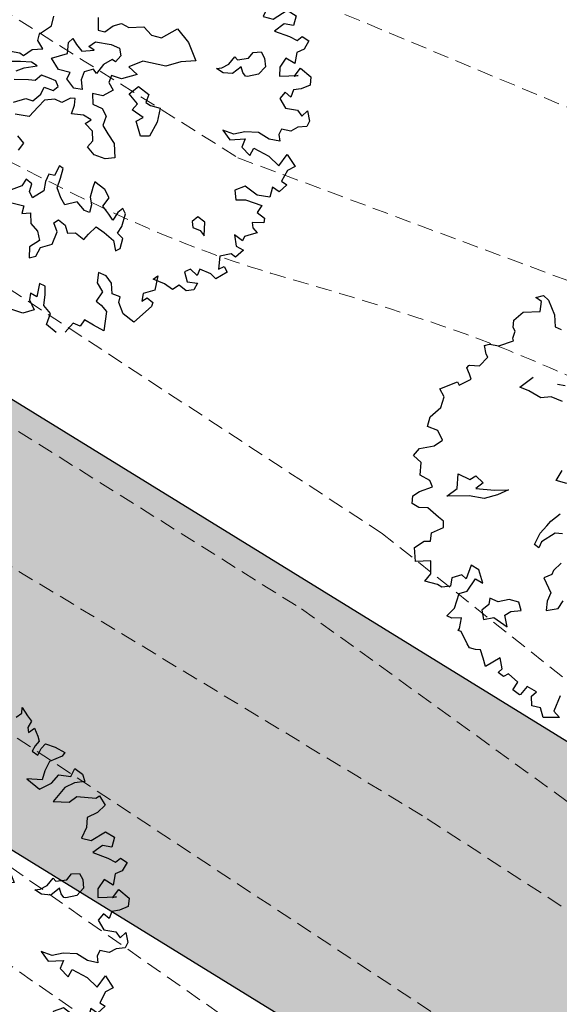
# Model space of a CAD drawing. Units: inches. Extents: x -422 to 2171, y -1340 to 544.
# Drawn here: x 1651 to 1659, y -458 to -443 of the extents above; entities that cross this region are included whole.
import ezdxf

# ---------------------------------------------------------------- set-up
doc = ezdxf.new("R2010")
doc.units = ezdxf.units.IN
doc.header["$MEASUREMENT"] = 0
doc.linetypes.add('DASHED2', pattern=[0.375, 0.25, -0.125])
for name, color, linetype, lineweight in [('contour', 255, 'DASHED2', 0), ('G1', 112, 'Continuous', 30), ('road final', 7, 'Continuous', 25), ('ROAD SHADE ROAD', 254, 'Continuous', 25)]:
    doc.layers.add(name, color=color, linetype=linetype, lineweight=lineweight)
doc.layers.add('G3', color=71, linetype='Continuous')

# ---------------------------------------------------------------- blocks, each defined once
blk = doc.blocks.new('TREE-2')
at = {"layer": 'G1'}
for p, q in [((5.457705527858934, -1.961290812481366), (5.538070111191928, -1.961290812481366)), ((5.50177636119156, -2.015753312481138), (5.457705527858934, -1.961290812481366)), ((5.457705527858934, -2.114305395814199), (5.50177636119156, -2.015753312481138)), ((5.538070111191928, -1.961290812481366), (5.574363861191387, -2.02353372914763)), ((5.574363861191387, -2.02353372914763), (5.59251094452452, -2.18692247914737)), ((5.144024694525115, -2.194702895813862), (5.169948444525517, -2.122085812480691)), ((5.169948444525517, -2.122085812480691), (5.286606777857969, -2.070216229147718)), ((5.286606777857969, -2.070216229147718), (5.457705527858934, -2.114305395814199)), ((5.107730944524747, -2.301034979147744), (5.151801777858282, -2.238791645814672)), ((5.151801777858282, -2.238791645814672), (5.144024694525115, -2.194702895813862)), ((5.59251094452452, -2.18692247914737), (5.563994277858228, -2.311408729147843)), ((4.794049694525029, -2.384026229147821), (4.804419277858187, -2.293254562481252)), ((4.804419277858187, -2.293254562481252), (4.858859694524881, -2.293254562481252)), ((4.858859694524881, -2.293254562481252), (4.947001777858759, -2.337343729147733)), ((4.947001777858759, -2.337343729147733), (5.107730944524747, -2.329563312481241)), ((5.107730944524747, -2.329563312481241), (5.107730944524747, -2.301034979147744)), ((5.563994277858228, -2.311408729147843), (5.618434694524922, -2.355497895814324)), ((4.563325527858296, -2.464423729147484), (4.589249694525506, -2.446269145814085)), ((4.589249694525506, -2.446269145814085), (4.597026777858673, -2.446269145814085)), ((4.597026777858673, -2.446269145814085), (4.6955384445248, -2.479984562481604)), ((4.6955384445248, -2.479984562481604), (4.804419277858187, -2.417741229147396)), ((4.804419277858187, -2.417741229147396), (4.794049694525029, -2.384026229147821)), ((4.571102611191463, -2.534447062481377), (4.563325527858296, -2.464423729147484)), ((4.571102611191463, -2.588909979147957), (4.571102611191463, -2.534447062481377)), ((4.231497611191344, -2.596690395814448), (4.4285205278577, -2.578536229147858)), ((4.249644277858579, -2.687462062481018), (4.231497611191344, -2.596690395814448)), ((4.4285205278577, -2.578536229147858), (4.436297611191776, -2.614844562481039)), ((4.436297611191776, -2.614844562481039), (4.571102611191463, -2.588909979147957)), ((4.187426777858718, -2.786013729147271), (4.249644277858579, -2.687462062481018)), ((5.036481777858398, -2.811674562480903), (5.197950111191176, -2.749194145813817)), ((3.998180944525529, -2.939028312481241), (4.052621777858121, -2.84825706248148)), ((4.052621777858121, -2.84825706248148), (4.187426777858718, -2.786013729147271)), ((5.117215944525242, -2.874154979147988), (5.036481777858398, -2.811674562480903)), ((7.910121777858194, -2.856037479147972), (7.980116777858029, -2.830102479148081)), ((7.980116777858029, -2.830102479148081), (7.998263444525264, -2.775639979148309)), ((7.998263444525264, -2.775639979148309), (8.026780111191556, -2.874191645814562)), ((4.088915111191682, -3.009052062480805), (3.998180944525529, -2.939028312481241)), ((5.216229694525509, -2.980828729147106), (5.117215944525242, -2.874154979147988)), ((5.42187344452509, -2.89244164581396), (5.493467611191818, -2.927491645814143)), ((8.052704277857856, -2.939028312481241), (7.998263444525264, -2.990897895814214)), ((8.026780111191556, -2.874191645814562), (8.052704277857856, -2.939028312481241)), ((4.107062194524815, -3.117977479147157), (4.088915111191682, -3.009052062480805)), ((5.322859694524823, -2.999115812481023), (5.216229694525509, -2.980828729147106)), ((5.42187344452509, -3.07988289581408), (5.322859694524823, -2.999115812481023)), ((7.998263444525264, -2.990897895814214), (7.990486361192097, -3.045360395813987)), ((7.990486361192097, -3.045360395813987), (8.060481361191933, -3.019425812480904)), ((8.060481361191933, -3.019425812480904), (8.070850944525091, -3.107603729148195)), ((3.775234277858772, -3.188001229147858), (3.855598861191766, -3.133538312481278)), ((3.855598861191766, -3.133538312481278), (4.008550527858688, -3.151692895814676)), ((4.008550527858688, -3.151692895814676), (4.107062194524815, -3.117977479147157)), ((8.070850944525091, -3.162066645814775), (8.016410527858397, -3.198374979147957)), ((8.070850944525091, -3.107603729148195), (8.070850944525091, -3.162066645814775)), ((3.829674694524556, -3.278772895814427), (3.775234277858772, -3.188001229147858)), ((3.783011361191939, -3.4032591458149), (3.829674694524556, -3.278772895814427)), ((8.016410527858397, -3.198374979147957), (7.972339694524862, -3.242464145814438)), ((7.972339694524862, -3.242464145814438), (8.016410527858397, -3.296927062481018)), ((8.016410527858397, -3.296927062481018), (8.070850944525091, -3.242464145814438)), ((8.070850944525091, -3.242464145814438), (8.125291361191785, -3.206155395814449)), ((8.125291361191785, -3.206155395814449), (8.213433444524753, -3.26839872914752)), ((8.213433444524753, -3.26839872914752), (8.293798027858656, -3.34879622914832)), ((8.257504277858288, -3.37732456248068), (8.114921777858626, -3.395478729147271)), ((8.293798027858656, -3.34879622914832), (8.257504277858288, -3.37732456248068)), ((3.863375944524932, -3.483656645814563), (3.783011361191939, -3.4032591458149)), ((3.873745527858091, -3.556273729147733), (3.863375944524932, -3.483656645814563)), ((8.04233427785789, -3.475876229148071), (7.990486361192097, -3.556273729147733)), ((8.114921777858626, -3.395478729147271), (8.04233427785789, -3.475876229148071)), ((3.622282194525042, -3.662606229147286), (3.650798861191333, -3.589989145814116)), ((3.650798861191333, -3.589989145814116), (3.731163444525237, -3.564054145814225)), ((3.731163444525237, -3.564054145814225), (3.873745527858091, -3.556273729147733)), ((4.114893444524796, -3.643729979147338), (4.168208444524907, -3.500482479147195)), ((4.168208444524907, -3.500482479147195), (4.267222194525175, -3.590392895814375)), ((4.267222194525175, -3.590392895814375), (4.338816361190993, -3.572106229147266)), ((4.338816361190993, -3.572106229147266), (4.392131777857912, -3.662017062481254)), ((7.837534277858367, -3.501810812481153), (7.936045944524494, -3.644451645813888)), ((7.990486361192097, -3.556273729147733), (7.837534277858367, -3.501810812481153)), ((8.070850944525091, -3.618517062480805), (8.16936219452532, -3.556273729147733)), ((8.16936219452532, -3.556273729147733), (8.286020527858682, -3.608143312480706)), ((8.286020527858682, -3.608143312480706), (8.34823844452444, -3.538119562481143)), ((8.34823844452444, -3.538119562481143), (8.41045594452521, -3.618517062480805)), ((3.676722611191735, -3.724849145814687), (3.622282194525042, -3.662606229147286)), ((3.989983861192059, -3.68944747914702), (4.114893444524796, -3.643729979147338)), ((4.213907194525063, -3.751927479147298), (3.989983861192059, -3.68944747914702)), ((4.392131777857912, -3.662017062481254), (4.302257611191862, -3.69706664581463)), ((6.067746777858019, -3.732116645813676), (6.121061777858131, -3.642206229147632)), ((7.936045944524494, -3.644451645813888), (8.070850944525091, -3.618517062480805)), ((8.304167611191815, -3.680760395813877), (8.19528636119162, -3.698914562481605)), ((8.41045594452521, -3.698914562481605), (8.304167611191815, -3.680760395813877)), ((8.41045594452521, -3.618517062480805), (8.41045594452521, -3.698914562481605)), ((3.764864694524704, -3.753377479148185), (3.676722611191735, -3.724849145814687)), ((3.845229277857698, -3.877864145814328), (3.764864694524704, -3.753377479148185)), ((4.357095944525327, -3.823551645814177), (4.213907194525063, -3.751927479147298)), ((4.302257611191862, -3.69706664581463), (4.482005527858064, -3.768690812481509)), ((4.482005527858064, -3.768690812481509), (4.625194277858327, -3.805264562480261)), ((5.127878861191903, -3.849457895814567), (5.216229694525509, -3.768690812481509)), ((5.887998861191818, -3.840314562481581), (5.924558027858666, -3.777834145814495)), ((5.924558027858666, -3.777834145814495), (6.067746777858019, -3.732116645813676)), ((6.559768444524934, -3.785453729147775), (6.523209694524894, -3.911938312481652)), ((8.19528636119162, -3.698914562481605), (8.034557194524723, -3.80524664581435)), ((3.881522611192167, -3.932326645814101), (3.845229277857698, -3.877864145814328)), ((4.500285111191488, -3.823551645814177), (4.357095944525327, -3.823551645814177)), ((4.625194277858327, -3.805264562480261), (4.500285111191488, -3.823551645814177)), ((5.225369277857908, -3.911938312481652), (5.127878861191903, -3.849457895814567)), ((5.548305944525282, -3.849457895814567), (5.673215527858019, -3.911938312481652)), ((5.91541802785855, -3.937844979147712), (5.887998861191818, -3.840314562481581)), ((8.034557194524723, -3.80524664581435), (8.19528636119162, -3.85970956248093)), ((8.19528636119162, -3.85970956248093), (8.286020527858682, -3.823401229147748)), ((8.286020527858682, -3.823401229147748), (8.472673861191879, -3.896018312480919)), ((8.472673861191879, -3.896018312480919), (8.516744694524505, -3.88564456248082)), ((8.516744694524505, -3.88564456248082), (8.545261361191706, -3.994569979148309)), ((3.731163444525237, -4.0127241458149), (3.863375944524932, -3.994569979148309)), ((3.863375944524932, -3.994569979148309), (3.881522611192167, -3.932326645814101)), ((5.654936361191403, -4.00032497914799), (5.539166361191974, -3.965274979147807)), ((5.763089694524979, -4.036899145814687), (5.654936361191403, -4.00032497914799)), ((5.673215527858019, -3.911938312481652), (5.700634694524751, -3.946988312480698)), ((5.700634694524751, -3.946988312480698), (5.807264694524974, -3.911938312481652)), ((5.807264694524974, -3.911938312481652), (5.91541802785855, -3.937844979147712)), ((6.14695761119151, -4.055185812480659), (6.191133027858314, -3.948512062480404)), ((6.191133027858314, -3.948512062480404), (6.245971361191778, -3.921081645814638)), ((6.245971361191778, -3.921081645814638), (6.262727611191849, -3.99270539581471)), ((6.262727611191849, -3.99270539581471), (6.299286361191889, -4.073472895814575)), ((6.523209694524894, -3.911938312481652), (6.585664277858314, -3.946988312480698)), ((6.585664277858314, -3.946988312480698), (6.684678027858581, -3.911938312481652)), ((6.684678027858581, -3.911938312481652), (6.774551777858733, -3.911938312481652)), ((6.774551777858733, -3.911938312481652), (6.837006777858051, -3.974418729147601)), ((6.837006777858051, -3.974418729147601), (6.989335111191622, -4.009468729147784)), ((8.545261361191706, -3.994569979148309), (8.44674969452467, -4.046439562481282)), ((3.515993444524838, -4.111276229147961), (3.6326517778582, -4.074967479147972)), ((3.6326517778582, -4.074967479147972), (3.694869694524868, -4.09312206248137)), ((3.694869694524868, -4.09312206248137), (3.731163444525237, -4.0127241458149)), ((5.583341777858777, -4.081092479147856), (5.673215527858019, -4.07194914581487)), ((5.673215527858019, -4.07194914581487), (5.807264694524974, -4.090235812480842)), ((5.807264694524974, -4.090235812480842), (5.763089694524979, -4.036899145814687)), ((5.976349694525425, -4.055185812480659), (6.14695761119151, -4.055185812480659)), ((6.012908444525465, -4.190814145814329), (5.976349694525425, -4.055185812480659)), ((6.299286361191889, -4.073472895814575), (6.424195944524627, -4.100903312481478)), ((6.380020527857823, -4.047566229147378), (6.460754694524667, -4.020135812480476)), ((6.424195944524627, -4.100903312481478), (6.380020527857823, -4.047566229147378)), ((6.460754694524667, -4.020135812480476), (6.611560111191693, -4.091759979147355)), ((6.611560111191693, -4.091759979147355), (6.683154694525228, -4.154239979147633)), ((6.989335111191622, -4.009468729147784), (7.042650111191733, -4.117666229147744)), ((8.330091361191307, -4.064593729147873), (8.293798027858656, -4.163145395814126)), ((8.44674969452467, -4.046439562481282), (8.330091361191307, -4.064593729147873)), ((3.487477194525354, -4.253917062480696), (3.515993444524838, -4.111276229147961)), ((4.957270944524907, -4.242627062480778), (5.073040527858439, -4.198433729147609)), ((5.682355527858135, -4.207577062480595), (5.539166361191974, -4.161859562480913)), ((5.825544277858398, -4.198433729147609), (5.744810111191555, -4.233483729147792)), ((5.897138861191024, -4.251770395813764), (5.825544277858398, -4.198433729147609)), ((6.119538444524778, -4.253294562480278), (6.012908444525465, -4.190814145814329)), ((6.683154694525228, -4.154239979147633), (6.675538027858465, -4.235007479147498)), ((7.042650111191733, -4.117666229147744), (7.132524277857783, -4.171003312480707)), ((7.132524277857783, -4.171003312480707), (7.31988844452485, -4.12680956248073)), ((7.31988844452485, -4.12680956248073), (7.391483027858385, -4.295963729146933)), ((8.293798027858656, -4.163145395814126), (8.213433444524753, -4.253917062480696)), ((3.640428861191367, -4.290225395813877), (3.487477194525354, -4.253917062480696)), ((3.604135527858716, -4.42249247914765), (3.640428861191367, -4.290225395813877)), ((4.814081777857837, -4.332537895814767), (4.903955944524796, -4.279200812480667)), ((4.903955944524796, -4.279200812480667), (4.957270944524907, -4.242627062480778)), ((5.744810111191555, -4.233483729147792), (5.682355527858135, -4.207577062480595)), ((5.950453861191136, -4.295963729146933), (5.897138861191024, -4.251770395813764)), ((5.959593444525353, -4.358444145814019), (5.950453861191136, -4.295963729146933)), ((6.066223444525576, -4.30663122914757), (6.119538444524778, -4.253294562480278)), ((6.11039886119147, -4.42244831248081), (6.066223444525576, -4.30663122914757)), ((6.262727611191849, -4.28834414581479), (6.209412611191738, -4.359968312480532)), ((6.361741361192117, -4.28834414581479), (6.262727611191849, -4.28834414581479)), ((6.380020527857823, -4.341681229147753), (6.361741361192117, -4.28834414581479)), ((6.477510944524738, -4.270057479147681), (6.380020527857823, -4.341681229147753)), ((6.576524694525006, -4.244150812481621), (6.477510944524738, -4.270057479147681)), ((6.603943861191738, -4.279200812480667), (6.576524694525006, -4.244150812481621)), ((6.675538027858465, -4.235007479147498), (6.603943861191738, -4.279200812480667)), ((7.391483027858385, -4.295963729146933), (7.409762194525001, -4.503215812480676)), ((8.213433444524753, -4.253917062480696), (8.304167611191815, -4.308379562481605)), ((8.304167611191815, -4.308379562481605), (8.472673861191879, -4.261697479147188)), ((8.472673861191879, -4.261697479147188), (8.545261361191706, -4.342094979147987)), ((4.724208027858595, -4.430067895814091), (4.814081777857837, -4.332537895814767)), ((4.966410527858216, -4.376731229147936), (4.804942194524529, -4.42244831248081)), ((5.038005111191751, -4.404161645814838), (4.966410527858216, -4.376731229147936)), ((5.467571777858439, -4.385874562480922), (5.601621361191292, -4.385874562480922)), ((5.601621361191292, -4.385874562480922), (5.664075944524711, -4.430067895814091)), ((5.664075944524711, -4.430067895814091), (5.763089694524979, -4.385874562480922)), ((5.763089694524979, -4.385874562480922), (5.81640469452509, -4.323394145813836)), ((5.81640469452509, -4.323394145813836), (5.897138861191024, -4.385874562480922)), ((5.897138861191024, -4.385874562480922), (5.959593444525353, -4.358444145814019)), ((6.209412611191738, -4.359968312480532), (6.191133027858314, -4.459022479147507)), ((6.523209694524894, -4.404161645814838), (6.479034277858091, -4.466642062480787)), ((6.613083444525046, -4.466642062480787), (6.523209694524894, -4.404161645814838)), ((6.881181777858046, -4.350824562480739), (6.721236777858621, -4.367587895813813)), ((6.721236777858621, -4.367587895813813), (6.783691777857939, -4.466642062480787)), ((7.095965527858652, -4.466642062480787), (6.881181777858046, -4.350824562480739)), ((8.402678861192044, -4.388777479146938), (8.286020527858682, -4.432866229147749)), ((8.490820527858205, -4.432866229147749), (8.402678861192044, -4.388777479146938)), ((8.545261361191706, -4.342094979147987), (8.490820527858205, -4.432866229147749)), ((3.523770944524813, -4.47695539581423), (3.604135527858716, -4.42249247914765)), ((3.640428861191367, -4.5495724791474), (3.523770944524813, -4.47695539581423)), ((4.034474694524988, -4.451020395814339), (3.943740527857926, -4.575507062480483)), ((4.096692611191656, -4.521044145813903), (4.034474694524988, -4.451020395814339)), ((4.760766777857725, -4.47578539581491), (4.724208027858595, -4.430067895814091)), ((4.804942194524529, -4.42244831248081), (4.760766777857725, -4.47578539581491)), ((5.583341777858777, -4.574839562480747), (5.449292611191822, -4.510835395813956)), ((5.700634694524751, -4.503215812480676), (5.583341777858777, -4.574839562480747)), ((5.781368861191595, -4.457498312480993), (5.700634694524751, -4.503215812480676)), ((5.887998861191818, -4.47578539581491), (5.781368861191595, -4.457498312480993)), ((5.950453861191136, -4.529122062481065), (5.887998861191818, -4.47578539581491)), ((6.049467611191403, -4.510835395813956), (5.950453861191136, -4.529122062481065)), ((6.093642611191399, -4.529122062481065), (6.049467611191403, -4.510835395813956)), ((6.191133027858314, -4.459022479147507), (6.11039886119147, -4.42244831248081)), ((6.479034277858091, -4.466642062480787), (6.497313861191515, -4.556552479147967)), ((6.783691777857939, -4.466642062480787), (6.613083444525046, -4.466642062480787)), ((7.25743386119143, -4.466642062480787), (7.095965527858652, -4.466642062480787)), ((7.409762194525001, -4.503215812480676), (7.25743386119143, -4.466642062480787)), ((8.286020527858682, -4.432866229147749), (8.418233444525185, -4.531417895814002)), ((3.676722611191735, -4.585880812480582), (3.640428861191367, -4.5495724791474)), ((3.764864694524704, -4.601441645814702), (3.676722611191735, -4.585880812480582)), ((3.801158027858264, -4.521044145813903), (3.764864694524704, -4.601441645814702)), ((3.910039277858459, -4.521044145813903), (3.801158027858264, -4.521044145813903)), ((3.943740527857926, -4.575507062480483), (3.910039277858459, -4.521044145813903)), ((3.917816361191626, -4.699993312480956), (4.034474694524988, -4.601441645814702)), ((4.034474694524988, -4.601441645814702), (4.096692611191656, -4.666278312480244)), ((4.096692611191656, -4.666278312480244), (4.096692611191656, -4.521044145813903)), ((6.012908444525465, -4.672369979148016), (6.067746777858019, -4.59160247914815)), ((6.067746777858019, -4.59160247914815), (6.093642611191399, -4.529122062481065)), ((6.282530111191818, -4.529122062481065), (6.255110944525086, -4.637319979147833)), ((6.380020527857823, -4.582459145814028), (6.282530111191818, -4.529122062481065)), ((6.497313861191515, -4.556552479147967), (6.380020527857823, -4.582459145814028)), ((6.648118861191733, -4.637319979147833), (6.763888861191163, -4.593126645814664)), ((6.763888861191163, -4.593126645814664), (6.844623027858006, -4.701324145814624)), ((7.731175944524921, -4.629700395814552), (7.811910111191764, -4.574839562480747)), ((7.811910111191764, -4.574839562480747), (7.830189277858381, -4.611413312480636)), ((7.830189277858381, -4.611413312480636), (7.94595927785781, -4.629700395814552)), ((7.94595927785781, -4.629700395814552), (8.008413861192139, -4.583982895813733)), ((8.008413861192139, -4.583982895813733), (8.089148027858073, -4.60226997914765)), ((8.089148027858073, -4.60226997914765), (8.107427611191497, -4.673893729147721)), ((8.418233444525185, -4.531417895814002), (8.483043444525038, -4.593661229147074)), ((8.483043444525038, -4.593661229147074), (8.545261361191706, -4.567726645813991)), ((8.545261361191706, -4.567726645813991), (8.5997017778584, -4.629969979147063)), ((3.738940527858404, -4.834853729147198), (3.829674694524556, -4.699993312480956)), ((3.829674694524556, -4.699993312480956), (3.917816361191626, -4.699993312480956)), ((4.938991361191484, -4.692180812481638), (4.839978027858024, -4.745517479147793)), ((6.130201777858247, -4.71808706248089), (6.012908444525465, -4.672369979148016)), ((6.192656361191666, -4.78971122914777), (6.130201777858247, -4.71808706248089)), ((6.255110944525086, -4.637319979147833), (6.335845111191929, -4.708943729147904)), ((6.335845111191929, -4.708943729147904), (6.354124694525353, -4.797330395814242)), ((6.701434277858652, -4.763804562480573), (6.648118861191733, -4.637319979147833)), ((6.844623027858006, -4.701324145814624), (6.791308027857895, -4.772947895814696)), ((7.650441777858077, -4.701324145814624), (7.597126777857966, -4.637319979147833)), ((7.597126777857966, -4.637319979147833), (7.650441777858077, -4.646463312480819)), ((7.650441777858077, -4.646463312480819), (7.731175944524921, -4.629700395814552)), ((7.740315527858229, -4.736374145814807), (7.650441777858077, -4.701324145814624)), ((7.846945527858452, -4.692180812481638), (7.740315527858229, -4.736374145814807)), ((7.846945527858452, -4.754661229147587), (7.846945527858452, -4.692180812481638)), ((8.107427611191497, -4.673893729147721), (8.089148027858073, -4.763804562480573)), ((8.44674969452467, -4.710367479147862), (8.392309277858885, -4.816699562480608)), ((8.527114277857663, -4.699993312480956), (8.44674969452467, -4.710367479147862)), ((8.5997017778584, -4.629969979147063), (8.527114277857663, -4.699993312480956)), ((4.812558861191292, -4.780567479147976), (4.724208027858595, -4.78971122914777)), ((4.724208027858595, -4.78971122914777), (4.750103861191974, -4.960389145813679)), ((4.839978027858024, -4.745517479147793), (4.812558861191292, -4.780567479147976)), ((5.449292611191822, -4.826284979147658), (5.412733444524974, -4.736374145814807)), ((6.121061777858131, -4.806474145814036), (6.192656361191666, -4.78971122914777)), ((6.174376777858242, -4.90552831248101), (6.121061777858131, -4.806474145814036)), ((6.354124694525353, -4.797330395814242), (6.291670111191934, -4.878097895814108)), ((6.629839694525117, -4.807997895814879), (6.701434277858652, -4.763804562480573)), ((6.719713444525269, -4.91619581248051), (6.629839694525117, -4.807997895814879)), ((6.791308027857895, -4.772947895814696), (6.826343444525492, -4.817141229147865)), ((6.826343444525492, -4.817141229147865), (6.916217611191541, -4.870478312480827)), ((7.865225111191876, -4.798854562480756), (7.846945527858452, -4.754661229147587)), ((7.8835046945253, -4.807997895814879), (7.865225111191876, -4.798854562480756)), ((7.999274277857921, -4.817141229147865), (7.8835046945253, -4.807997895814879)), ((8.089148027858073, -4.763804562480573), (7.999274277857921, -4.817141229147865)), ((8.231580111191079, -4.808919145814116), (8.205655944524779, -4.897097062481407)), ((8.319721777858149, -4.736302062480945), (8.231580111191079, -4.808919145814116)), ((8.392309277858885, -4.816699562480608), (8.319721777858149, -4.736302062480945)), ((3.640428861191367, -4.889316645813778), (3.738940527858404, -4.834853729147198)), ((3.68450011119171, -4.925625395813768), (3.640428861191367, -4.889316645813778)), ((4.096613861191372, -4.89790872914773), (4.008263444524573, -4.932958729147913)), ((4.124033027859014, -4.835428312480644), (4.096613861191372, -4.89790872914773)), ((4.19562761119164, -4.89790872914773), (4.124033027859014, -4.835428312480644)), ((4.311397194525171, -4.907052062480716), (4.19562761119164, -4.89790872914773)), ((4.40127136119213, -4.960389145813679), (4.311397194525171, -4.907052062480716)), ((5.377698027858287, -4.87962164581495), (5.449292611191822, -4.826284979147658)), ((6.14695761119151, -5.004582479147984), (6.174376777858242, -4.90552831248101)), ((6.291670111191934, -4.878097895814108), (6.317565944525313, -4.977152062481082)), ((6.638979277858425, -4.932958729147913), (6.719713444525269, -4.91619581248051)), ((6.916217611191541, -4.870478312480827), (6.844623027858006, -5.004582479147984)), ((8.205655944524779, -4.897097062481407), (8.392309277858885, -4.943779562480358)), ((8.34823844452444, -4.943779562480358), (8.43638011119151, -4.878942895814816)), ((8.43638011119151, -4.878942895814816), (8.516744694524505, -4.995648729147661)), ((3.783011361191939, -4.951559979147987), (3.68450011119171, -4.925625395813768)), ((3.731163444525237, -5.050111645814241), (3.783011361191939, -4.951559979147987)), ((4.008263444524573, -4.932958729147913), (3.999123444524457, -5.03201289581375)), ((4.40127136119213, -5.050299979147667), (4.40127136119213, -4.960389145813679)), ((4.750103861191974, -4.960389145813679), (4.687649277858554, -5.03201289581375)), ((6.075363444524783, -5.048775812481153), (6.14695761119151, -5.004582479147984)), ((6.317565944525313, -4.977152062481082), (6.354124694525353, -5.092969145814322)), ((6.638979277858425, -5.094493312480836), (6.638979277858425, -4.932958729147913)), ((6.844623027858006, -5.004582479147984), (6.728853444525384, -5.121923729147738)), ((8.392309277858885, -4.943779562480358), (8.34823844452444, -4.943779562480358)), ((8.516744694524505, -4.995648729147661), (8.483043444525038, -5.076046645814131)), ((3.713016361192103, -5.068266229147639), (3.731163444525237, -5.050111645814241)), ((3.738940527858404, -5.08642039581423), (3.713016361192103, -5.068266229147639)), ((3.764864694524704, -5.229061229148101), (3.738940527858404, -5.08642039581423)), ((3.999123444524457, -5.03201289581375), (4.105753861191488, -5.041156229147873)), ((4.105753861191488, -5.041156229147873), (4.213907194525063, -5.175260395813893)), ((4.213907194525063, -5.175260395813893), (4.223046777858372, -5.050299979147667)), ((4.223046777858372, -5.050299979147667), (4.294641361191907, -5.03201289581375)), ((4.294641361191907, -5.03201289581375), (4.40127136119213, -5.050299979147667)), ((4.687649277858554, -5.03201289581375), (4.652613444525059, -5.121923729147738)), ((4.652613444525059, -5.121923729147738), (4.777523027858706, -5.138686645814005)), ((4.777523027858706, -5.138686645814005), (4.849117611191332, -5.076206229146919)), ((6.121061777858131, -5.147829979146991), (6.075363444524783, -5.048775812481153)), ((6.354124694525353, -5.092969145814322), (6.317565944525313, -5.236217062481273)), ((6.728853444525384, -5.121923729147738), (6.638979277858425, -5.094493312480836)), ((8.213433444524753, -5.076046645814131), (8.140845944524926, -5.122728729147411)), ((8.140845944524926, -5.122728729147411), (8.16936219452532, -5.236841645814593)), ((8.257504277858288, -5.14088331248081), (8.213433444524753, -5.076046645814131)), ((8.304167611191815, -5.076046645814131), (8.257504277858288, -5.14088331248081)), ((8.384532194524809, -5.08642039581423), (8.304167611191815, -5.076046645814131)), ((8.483043444525038, -5.076046645814131), (8.384532194524809, -5.08642039581423)), ((3.775234277858772, -5.273149979147775), (3.764864694524704, -5.229061229148101)), ((5.368558444524979, -5.19354747914781), (5.306103444525661, -5.246884145813965)), ((5.412733444524974, -5.256027895814896), (5.368558444524979, -5.19354747914781)), ((5.609237611191247, -5.210310395814076), (5.555922611192045, -5.274314562480868)), ((5.664075944524711, -5.237740812480979), (5.609237611191247, -5.210310395814076)), ((5.743286777858202, -5.156973729147921), (5.664075944524711, -5.237740812480979)), ((5.717390944524823, -5.281934145814148), (5.770705944524934, -5.19354747914781)), ((5.770705944524934, -5.19354747914781), (5.743286777858202, -5.156973729147921)), ((6.218552194525046, -5.21945414581387), (6.121061777858131, -5.147829979146991)), ((6.317565944525313, -5.236217062481273), (6.218552194525046, -5.21945414581387)), ((3.829674694524556, -5.309458729147764), (3.775234277858772, -5.273149979147775)), ((3.881522611192167, -5.327612895814354), (3.829674694524556, -5.309458729147764)), ((3.881522611192167, -5.418384145814116), (3.881522611192167, -5.327612895814354)), ((5.306103444525661, -5.246884145813965), (5.188810527857868, -5.256027895814896)), ((5.368558444524979, -5.327651645814967), (5.412733444524974, -5.256027895814896)), ((5.377698027858287, -5.399275395813902), (5.368558444524979, -5.327651645814967)), ((5.555922611192045, -5.274314562480868), (5.511747194525242, -5.362701645814013)), ((5.654936361191403, -5.371844979148136), (5.717390944524823, -5.281934145814148)), ((7.479782194525114, -5.273149979147775), (7.523853444525457, -5.389856229147426)), ((7.578293861191241, -5.345767062480945), (7.479782194525114, -5.273149979147775)), ((8.16936219452532, -5.236841645814593), (8.286020527858682, -5.291304145814365)), ((8.286020527858682, -5.291304145814365), (8.311944694524982, -5.363921645814344)), ((8.311944694524982, -5.363921645814344), (8.384532194524809, -5.327612895814354)), ((8.384532194524809, -5.327612895814354), (8.37416261119165, -5.433944979148237)), ((3.881522611192167, -5.506562062481407), (3.881522611192167, -5.418384145814116)), ((5.144635111191064, -5.380988312481122), (5.269544694524711, -5.452612479148002)), ((5.511747194525242, -5.362701645814013), (5.377698027858287, -5.399275395813902)), ((5.664075944524711, -5.480042895813767), (5.654936361191403, -5.371844979148136)), ((6.047944277858051, -5.417562479147819), (6.012908444525465, -5.470899145813974)), ((6.128678444524894, -5.524236229146936), (6.047944277858051, -5.417562479147819)), ((7.523853444525457, -5.389856229147426), (7.67680511119147, -5.426164562480608)), ((7.694952194525513, -5.353547479147437), (7.578293861191241, -5.345767062480945)), ((7.67680511119147, -5.426164562480608), (7.622364694524776, -5.498781645813779)), ((7.8297571945252, -5.400229979147525), (7.694952194525513, -5.353547479147437)), ((7.917898861191361, -5.498781645813779), (7.8297571945252, -5.400229979147525)), ((8.070850944525091, -5.433944979148237), (8.026780111191556, -5.480627479147188)), ((8.158992611191252, -5.480627479147188), (8.070850944525091, -5.433944979148237)), ((8.37416261119165, -5.433944979148237), (8.330091361191307, -5.480627479147188)), ((4.052621777858121, -5.462473312480597), (3.881522611192167, -5.506562062481407)), ((4.042251777858155, -5.579179562481386), (4.052621777858121, -5.462473312480597)), ((5.269544694524711, -5.452612479148002), (5.225369277857908, -5.524236229146936)), ((5.225369277857908, -5.524236229146936), (5.313720111191515, -5.542522895814045)), ((5.680832194524783, -5.560809979147962), (5.664075944524711, -5.480042895813767)), ((6.012908444525465, -5.470899145813974), (5.958070111191091, -5.560809979147962)), ((6.14695761119151, -5.62329039581391), (6.128678444524894, -5.524236229146936)), ((7.622364694524776, -5.498781645813779), (7.67680511119147, -5.605114145814468)), ((8.016410527858397, -5.550651229147888), (7.917898861191361, -5.498781645813779)), ((8.026780111191556, -5.480627479147188), (8.016410527858397, -5.550651229147888)), ((8.239357194525155, -5.462473312480597), (8.158992611191252, -5.480627479147188)), ((8.330091361191307, -5.480627479147188), (8.239357194525155, -5.462473312480597)), ((3.990403861192362, -5.605114145814468), (4.042251777858155, -5.579179562481386)), ((4.034474694524988, -5.659577062481048), (3.990403861192362, -5.605114145814468)), ((5.313720111191515, -5.542522895814045), (5.287824277858135, -5.6491966458143)), ((5.814881361191738, -5.568429562481242), (5.680832194524783, -5.560809979147962)), ((5.860579694525086, -5.676627062481202), (5.814881361191738, -5.568429562481242)), ((5.950453861191136, -5.640053312481314), (5.904755111191889, -5.711677062480248)), ((5.958070111191091, -5.560809979147962), (5.950453861191136, -5.640053312481314)), ((6.057083861191359, -5.685770812480996), (6.14695761119151, -5.62329039581391)), ((7.67680511119147, -5.605114145814468), (7.739023027858138, -5.542870812481397)), ((7.739023027858138, -5.542870812481397), (7.863458444524667, -5.66735747914754)), ((4.088915111191682, -5.649202895814142), (4.034474694524988, -5.659577062481048)), ((4.158910111191517, -5.758128729147302), (4.088915111191682, -5.649202895814142)), ((5.287824277858135, -5.6491966458143), (5.331999277858131, -5.748251229148082)), ((5.52088677785855, -5.711677062480248), (5.57420219452456, -5.694914145813982)), ((5.528503444524404, -5.810731229147223), (5.52088677785855, -5.711677062480248)), ((5.57420219452456, -5.694914145813982), (5.627517194524671, -5.766537895814054)), ((5.904755111191889, -5.711677062480248), (5.860579694525086, -5.676627062481202)), ((6.093642611191399, -5.78330081248032), (6.057083861191359, -5.685770812480996)), ((7.863458444524667, -5.66735747914754), (7.936045944524494, -5.791843729148013)), ((7.936045944524494, -5.791843729148013), (8.052704277857856, -5.703665812480722)), ((8.052704277857856, -5.703665812480722), (8.0967751111923, -5.846306645814593)), ((4.088915111191682, -5.820372062481511), (4.158910111191517, -5.758128729147302)), ((4.140763444525192, -5.890395395814267), (4.088915111191682, -5.820372062481511)), ((4.239274694524511, -5.828152479148002), (4.15113302785835, -5.890395395814267)), ((4.319639277858414, -5.908549979147665), (4.239274694524511, -5.828152479148002)), ((5.322859694524823, -5.847305395813919), (5.207090111192201, -5.882355395814102)), ((5.331999277858131, -5.748251229148082), (5.322859694524823, -5.847305395813919)), ((5.440152611191706, -5.918929145813991), (5.528503444524404, -5.810731229147223)), ((5.627517194524671, -5.766537895814054), (5.627517194524671, -5.854924979147199)), ((6.119538444524778, -5.854924979147199), (6.093642611191399, -5.78330081248032)), ((6.191133027858314, -5.792444562481251), (6.119538444524778, -5.854924979147199)), ((6.253588027858541, -5.766537895814054), (6.191133027858314, -5.792444562481251)), ((6.191133027858314, -5.94483539581438), (6.262727611191849, -5.829018312481139)), ((6.262727611191849, -5.829018312481139), (6.253588027858541, -5.766537895814054)), ((8.0967751111923, -5.846306645814593), (8.008633027858423, -5.864460812481184)), ((4.15113302785835, -5.890395395814267), (4.140763444525192, -5.890395395814267)), ((4.231497611191344, -6.035629979147416), (4.257421777858553, -5.937077895814355)), ((4.257421777858553, -5.937077895814355), (4.319639277858414, -5.908549979147665)), ((5.207090111192201, -5.882355395814102), (5.170530944525353, -5.990552895814062)), ((5.242125527857979, -5.990552895814062), (5.313720111191515, -5.918929145813991)), ((5.313720111191515, -5.918929145813991), (5.440152611191706, -5.918929145813991)), ((5.627517194524671, -5.854924979147199), (5.708251361191515, -5.873211645814308)), ((5.708251361191515, -5.873211645814308), (5.770705944524934, -5.963122479148296)), ((5.770705944524934, -5.963122479148296), (5.833160527858354, -5.926548729147271)), ((5.833160527858354, -5.926548729147271), (5.932174277858621, -5.873211645814308)), ((5.932174277858621, -5.873211645814308), (5.994629277857939, -5.953979145814174)), ((6.128678444524894, -5.998172479147343), (6.191133027858314, -5.94483539581438)), ((7.425341777858421, -5.908549979147665), (7.407195111192095, -6.007101645813918)), ((7.542000111191783, -5.900769562481173), (7.425341777858421, -5.908549979147665)), ((7.632734277857935, -6.025255812481646), (7.542000111191783, -5.900769562481173)), ((8.008633027858423, -5.864460812481184), (7.917898861191361, -5.955232479147753)), ((4.311862194525247, -6.079718729148226), (4.231497611191344, -6.035629979147416)), ((4.545178861191971, -6.017475395814017), (4.436297611191776, -6.152335812481397)), ((5.170530944525353, -5.990552895814062), (5.242125527857979, -5.990552895814062)), ((5.994629277857939, -5.953979145814174), (6.066223444525576, -6.062176645814134)), ((6.165237194524934, -6.069796229147414), (6.128678444524894, -5.998172479147343)), ((7.407195111192095, -6.007101645813918), (7.505706361192324, -6.035629979147416)), ((7.505706361192324, -6.035629979147416), (7.65088094452517, -6.141962062481298)), ((7.757169694524464, -6.079718729148226), (7.632734277857935, -6.025255812481646)), ((7.811610527858875, -5.988947479147328), (7.757169694524464, -6.079718729148226)), ((7.863458444524667, -6.053784145814006), (7.811610527858875, -5.988947479147328)), ((7.961969694524896, -6.007101645813918), (7.863458444524667, -6.053784145814006)), ((7.917898861191361, -5.955232479147753), (7.961969694524896, -6.007101645813918)), ((4.311862194525247, -6.186051229147779), (4.311862194525247, -6.079718729148226)), ((4.436297611191776, -6.152335812481397), (4.472591361192144, -6.232733312481059)), ((6.066223444525576, -6.062176645814134), (6.057083861191359, -6.168850395814388)), ((6.11039886119147, -6.159707062480265), (6.165237194524934, -6.069796229147414)), ((6.907077611191426, -6.097226645814317), (6.897938027858117, -6.159707062480265)), ((6.978672194524961, -6.069796229147414), (6.907077611191426, -6.097226645814317)), ((7.033510527858425, -6.141419979147486), (6.978672194524961, -6.069796229147414)), ((6.987811777858269, -6.277048312481156), (7.033510527858425, -6.141419979147486)), ((7.65088094452517, -6.141962062481298), (7.586070944525318, -6.196424979147878)), ((4.472591361192144, -6.232733312481059), (4.311862194525247, -6.186051229147779)), ((6.057083861191359, -6.168850395814388), (6.11039886119147, -6.159707062480265)), ((6.897938027858117, -6.159707062480265), (6.96191594452489, -6.213043729147557)), ((6.96191594452489, -6.213043729147557), (6.987811777858269, -6.277048312481156)), ((7.586070944525318, -6.196424979147878), (7.640511361191102, -6.27682247914754)), ((5.081806777858446, -6.346846229147104), (5.053290527858053, -6.41168289581492)), ((5.13624719452514, -6.401308729148013), (5.081806777858446, -6.346846229147104)), ((5.198465111191808, -6.27682247914754), (5.13624719452514, -6.401308729148013)), ((5.25031302785851, -6.320911229147214), (5.198465111191808, -6.27682247914754)), ((5.224389277858108, -6.401308729148013), (5.25031302785851, -6.320911229147214)), ((5.823235111191252, -6.339065812480612), (5.779163861191819, -6.437617479148003)), ((5.888045111191104, -6.393528312481521), (5.823235111191252, -6.339065812480612)), ((7.293129277858725, -6.357219979147203), (7.274982194524682, -6.473926229147992)), ((7.355346777857676, -6.437617479148003), (7.293129277858725, -6.357219979147203)), ((7.505706361192324, -6.284602895814032), (7.497929277858248, -6.339065812480612)), ((7.497929277858248, -6.339065812480612), (7.523853444525457, -6.401308729148013)), ((7.622364694524776, -6.320911229147214), (7.505706361192324, -6.284602895814032)), ((7.640511361191102, -6.27682247914754), (7.622364694524776, -6.320911229147214)), ((4.947001777858759, -6.525795395814157), (4.822566361191321, -6.437617479148003)), ((5.053290527858053, -6.41168289581492), (5.071437194525288, -6.525795395814157)), ((5.180318027858675, -6.510234562481173), (5.224389277858108, -6.401308729148013)), ((5.779163861191819, -6.437617479148003), (5.805088027858119, -6.543949562480748)), ((5.921746361191481, -6.481706645814484), (5.888045111191104, -6.393528312481521)), ((7.389048027858053, -6.401308729148013), (7.355346777857676, -6.437617479148003)), ((7.461635527857879, -6.401308729148013), (7.389048027858053, -6.401308729148013)), ((7.523853444525457, -6.401308729148013), (7.461635527857879, -6.401308729148013)), ((5.071437194525288, -6.525795395814157), (4.947001777858759, -6.525795395814157)), ((5.224389277858108, -6.608786229147427), (5.180318027858675, -6.510234562481173)), ((5.805088027858119, -6.543949562480748), (5.716946361191958, -6.616566645813919)), ((5.895822194525181, -6.590632062480836), (5.921746361191481, -6.481706645814484)), ((6.406526361191254, -6.543949562480748), (6.333938861192337, -6.67880997914699)), ((6.35208594452547, -6.562104145814146), (6.406526361191254, -6.543949562480748)), ((6.450597194524789, -6.642501645813809), (6.35208594452547, -6.562104145814146)), ((7.085736777858301, -6.525795395814157), (7.0312959445248, -6.652875395813908)), ((7.202395111191663, -6.536169145814256), (7.085736777858301, -6.525795395814157)), ((7.238688444525224, -6.580258312480737), (7.202395111191663, -6.536169145814256)), ((7.337200111191351, -6.536169145814256), (7.238688444525224, -6.580258312480737)), ((7.274982194524682, -6.473926229147992), (7.337200111191351, -6.536169145814256)), ((5.151801777858282, -6.707338312481625), (5.224389277858108, -6.608786229147427)), ((5.716946361191958, -6.616566645813919), (5.753240111192326, -6.671029562481635)), ((5.968409694525008, -6.642501645813809), (5.895822194525181, -6.590632062480836)), ((5.939893027858716, -6.696964145813581), (5.968409694525008, -6.642501645813809)), ((6.512815111191458, -6.722899145814608), (6.450597194524789, -6.642501645813809)), ((6.753908861191348, -6.572477895814245), (6.683913861191513, -6.580258312480737)), ((6.683913861191513, -6.580258312480737), (6.683913861191513, -6.689183729148226)), ((6.800571777858067, -6.652875395813908), (6.753908861191348, -6.572477895814245)), ((6.84464302785841, -6.598412479147328), (6.800571777858067, -6.652875395813908)), ((6.943154277858639, -6.67880997914699), (6.84464302785841, -6.598412479147328)), ((7.0312959445248, -6.652875395813908), (7.09610636119146, -6.642501645813809)), ((7.09610636119146, -6.642501645813809), (7.111660527858703, -6.707338312481625)), ((5.224389277858108, -6.81367039581437), (5.151801777858282, -6.707338312481625)), ((5.421411777858566, -6.769581645814696), (5.31512344452517, -6.839604979147452)), ((5.483629694525234, -6.821450812480862), (5.421411777858566, -6.769581645814696)), ((5.545847611191903, -6.769581645814696), (5.483629694525234, -6.821450812480862)), ((5.618434694524922, -6.849979145814359), (5.545847611191903, -6.769581645814696)), ((5.789533444524977, -6.751427062481298), (5.70657677785789, -6.938157062480514)), ((5.753240111192326, -6.671029562481635), (5.789533444524977, -6.751427062481298)), ((5.950262611191874, -6.821450812480862), (5.939893027858716, -6.696964145813581)), ((6.209503444524898, -6.67880997914699), (6.17320969452453, -6.751427062481298)), ((6.17320969452453, -6.751427062481298), (6.235427611192108, -6.733272895814707)), ((6.333938861192337, -6.67880997914699), (6.209503444524898, -6.67880997914699)), ((6.235427611192108, -6.733272895814707), (6.279498444524734, -6.795516229147779)), ((6.593179694525361, -6.696964145813581), (6.512815111191458, -6.722899145814608)), ((6.647620111192055, -6.777362062481188), (6.593179694525361, -6.696964145813581)), ((6.683913861191513, -6.689183729148226), (6.782425111191742, -6.733272895814707)), ((6.782425111191742, -6.733272895814707), (6.727984694525048, -6.787735812481287)), ((6.979448027858098, -6.741053312481199), (6.943154277858639, -6.67880997914699)), ((7.111660527858703, -6.707338312481625), (6.979448027858098, -6.741053312481199)), ((5.70657677785789, -6.938157062480514), (5.618434694524922, -6.849979145814359)), ((6.030627194524868, -6.938157062480514), (5.950262611191874, -6.821450812480862)), ((6.253574277858434, -6.831824562480961), (6.030627194524868, -6.938157062480514)), ((6.279498444524734, -6.795516229147779), (6.253574277858434, -6.831824562480961)), ((6.727984694525048, -6.787735812481287), (6.647620111192055, -6.777362062481188))]:
    blk.add_line(p, q, dxfattribs=at)

msp = doc.modelspace()

# ---------------------------------------------------------------- hatches: boundary and pattern name
at = {"layer": 'ROAD SHADE ROAD'}
h = msp.add_hatch(color=256, dxfattribs=at)
h.paths.add_polyline_path([(1679.499676348582, -465.009723153121), (1678.021081750027, -464.492279821091), (1673.9491842097, -462.8560052780987), (1672.128643781463, -462.192339896057), (1670.259991709366, -461.0408095169254), (1660.634693947671, -462.1571130127175), (1669.500384089378, -467.6204690234919), (1671.802530792466, -468.4597006316029), (1674.124889212809, -469.3929303912577), (1676.03920023381, -470.1555073156997), (1677.390888866723, -470.6285391195245)])
h.paths.add_polyline_path([(1650.266007469074, -448.7197998456479), (1648.018568041588, -454.3826040686893), (1660.634693947671, -462.1571130127174), (1670.259991709365, -461.0408095169253)])

# ---------------------------------------------------------------- linework, layer by layer
at = {"layer": 'contour'}
for points in [[(1701.958253283372, -323.0021538941489), (1698.017654222085, -331.7503485892864), (1693.493255543197, -345.7474601015062), (1694.484688332045, -393.8175195191632), (1691.999256862587, -415.7503791789029), (1689.09958105804, -422.3716197625834), (1689.928055911787, -433.1559455713061), (1689.928055911787, -441.2255819669242), (1688.478221463621, -446.6053419778389), (1685.992789994164, -450.3297909376449), (1681.64327974145, -453.0196673223479), (1675.222575446152, -452.3989252255881), (1663.209641709304, -445.9845998810786), (1651.818067566874, -441.2255819669242), (1650.784308131353, -437.5753801923499), (1653.312653445944, -429.8463227972422), (1654.829663397985, -425.804989052285)], [(1722.433214227008, -414.1872778745171), (1718.40642824816, -419.5030989873528), (1715.817781105789, -424.3879055225036), (1713.660579759292, -430.1347375922699), (1712.51006454518, -435.5942266102463), (1712.222440922815, -440.0480221884661), (1712.366256188106, -447.7645372910913), (1713.229133963418, -454.5170664213686), (1712.941510341054, -457.9651649390778), (1711.215747882212, -463.1373145260184), (1708.914724362205, -467.0164240006582), (1705.343775619207, -470.8768739963843), (1701.724043996257, -470.6081940442625), (1696.25912608915, -467.7347780093789), (1689.49987770264, -466.5854130437276), (1675.549955858399, -465.0050335003909), (1666.633506125391, -461.7006065085768), (1656.926162240106, -455.3790919559844), (1647.434465262368, -449.6322598862182), (1642.257170977626, -446.3278292736497)], [(1708.305916998406, -430.9919909728753), (1705.389744371228, -443.292485870292), (1701.501516504397, -454.6930785236066), (1698.261327766739, -458.7392930451999), (1694.859120611517, -461.0051718738207), (1689.836825995683, -461.32887091834), (1676.71405262749, -461.1670232064573), (1665.859405849082, -458.5774453333172), (1656.300844237243, -450.9705594257791), (1645.446204367053, -443.8492202746431), (1643.664098488876, -439.1556076640111)], [(1640.056834723045, -442.6613413467701), (1641.494973559523, -447.258808450885), (1648.398030303106, -452.7182974688615), (1657.314480036113, -458.6088010645233), (1669.107200533857, -465.2176550481511), (1673.769583942735, -466.3670236345572), (1679.522132380424, -467.3727170743139), (1687.28806689932, -469.5277791004762), (1692.896800071718, -470.6771476868819), (1704.545705304171, -473.550563721765), (1707.709606599489, -472.5448666612544), (1710.585884272443, -470.246133109197), (1712.886900884231, -468.0910710830346), (1714.325039720707, -463.349936073779), (1716.626056332497, -456.8847499952915), (1717.345125750735, -452.2872865119309), (1716.913686863078, -447.258808450885), (1715.619363291893, -443.523366881386), (1714.756478608364, -437.7765348116197)], [(1649.666572407769, -442.3423999732443), (1654.040834802645, -445.0938255582671), (1663.599396414485, -448.6544969442123), (1672.509925805368, -453.3481059340904), (1680.286381539032, -455.128441627063), (1685.95671528404, -454.6428948706605), (1690.979016808091, -449.4637391243798), (1694.543228564444, -444.608278801865), (1697.297389682274, -438.2961854516509)], [(1642.721223558598, -440.1687852026591), (1644.017294908731, -444.5386987687718), (1648.067534284911, -447.7756711101972), (1655.033946288268, -452.1455846763104), (1663.296436549976, -458.1339826027586), (1672.692993560686, -462.9894429252738), (1677.067249047345, -463.6368373935586), (1684.27826029646, -463.1512906371565), (1697.725056683349, -463.7986851054413), (1704.043429557532, -465.2553217538946), (1707.769645915016, -463.4749896816759), (1708.579696553539, -458.1339826027586), (1707.445629804538, -447.7756711101972), (1708.296141871095, -438.7121485542064)], [(1717.823961916476, -439.4359771432485), (1719.981163262973, -445.9011632217359), (1719.549724375317, -453.7987124126478), (1718.255400804131, -461.8442780344719), (1709.195135805833, -475.3493326742721), (1705.599795622858, -477.6480626055757), (1701.593181638181, -477.3607231745398), (1697.278772036969, -474.6309786655513), (1694.258686006942, -473.3379385532505), (1688.074698681596, -471.901230535809), (1680.452572519774, -469.4588290786107), (1675.419093500323, -469.4588290786107), (1668.192497313247, -466.8727524747635), (1663.590464089669, -464.2866794916702), (1654.674014356662, -459.1145299047296), (1643.600363277156, -451.3563073346957), (1639.774157384183, -448.9961730332395), (1638.336785359814, -447.0815797752423), (1637.378539646306, -444.3692402316012), (1637.21882857328, -441.4175760781161)], [(1636.125651561777, -442.3086364405083), (1635.886088406346, -442.946834193174), (1635.806236323941, -443.9041326325498), (1636.604777872639, -445.9782744235247), (1638.853292033846, -449.5689691031373), (1641.323083299604, -451.4194750121339), (1644.241936315049, -452.877451339634), (1645.701359368663, -454.3915022871322), (1653.114546501821, -459.5504868118712), (1661.927220996323, -464.989855298865)]]:
    msp.add_lwpolyline(points, dxfattribs=at)
msp.add_spline([(1706.09531464975, -327.1181392885756), (1705.319755925601, -329.3541312461842), (1703.497113242391, -332.0550673060234), (1702.657996886625, -334.6852760577718), (1702.080233470034, -337.1171896311777), (1702.549549949572, -339.0841667147693), (1704.005455103085, -341.5712178270064), (1704.40782856376, -343.2759462857267), (1705.796786635478, -345.5007563855111), (1706.399662009849, -347.9265666577799), (1708.124042397514, -351.5938718162504), (1709.257081213968, -355.0672897926385), (1710.582481575584, -357.6863015041385), (1711.65671774171, -362.4729589340888), (1712.790435260786, -366.0776669493106), (1713.664161348109, -370.1432501993401), (1714.46924357746, -373.6183635442236), (1715.67907064411, -379.2577243005611), (1715.633233391836, -383.0790248082228), (1715.321565628424, -386.2316735175395), (1714.810749293627, -388.9258281033967), (1713.57876537683, -391.6893613276933), (1711.891374262454, -395.1773594901089), (1710.46295654552, -398.0075511550716), (1709.292833523405, -400.0486462837474), (1708.649476328088, -402.4808989435735), (1708.004078961972, -404.5192890993161), (1706.843457776568, -408.3984447716787), (1706.145030775722, -412.8660283030542), (1705.499633370364, -414.9044108675841), (1704.659842414152, -417.4033295592915), (1703.559041913389, -420.1661770407338), (1702.523835230593, -422.9286930269682), (1701.430500458675, -427.1357309355934), (1701.121886876683, -430.8791886152726), (1700.80614693678, -433.2441046827945), (1700.662976182927, -436.3641730019197), (1699.504391066147, -440.637191199573), (1698.078688159701, -443.9925430198739), (1695.800638318154, -447.4179516090467), (1691.36689481483, -452.5613125608951), (1688.426819373301, -454.8085015587548), (1685.290992936432, -457.2536390149075), (1684.244244206884, -457.784224362156), (1681.554658399641, -457.7324851727347), (1679.323533892912, -457.547074833128), (1675.58279187163, -457.1725319217177), (1673.022692743486, -456.7918856879613), (1672.231184566579, -455.9425731197729), (1668.578652674053, -453.5981709962054), (1666.802256662281, -452.5570056796461), (1665.683809932583, -451.9063197425985), (1664.763833110889, -451.5828454813885), (1663.11692381746, -450.2127807117088), (1661.341885210932, -449.4341954728188), (1659.829888115405, -448.7855439906897), (1658.186372295844, -448.0719218239703), (1655.032556196175, -447.0378846590311), (1654.178512484896, -446.7797125352093), (1651.121729608829, -445.4825790717502), (1649.806509747303, -444.8329103515591), (1648.096382114705, -443.9226960086167), (1647.039796318931, -442.5495795671624), (1646.115068539639, -441.3070674428957), (1645.783379107735, -440.5866713934075), (1645.320166849622, -439.8013046805352), (1645.247790146849, -438.4887433574035), (1645.504723334248, -437.437066764653), (1646.412822918918, -435.4629767330748), (1647.84056193323, -432.5014950292782), (1649.399484363576, -429.5393275826262), (1651.082803301461, -425.2635967784167), (1651.786659884041, -421.8463259665039), (1652.81813782421, -418.3617185410815), (1653.72300947906, -415.7640027440467), (1654.307903355738, -414.7106307615945), (1654.430942418791, -413.1344797351519), (1654.487030258631, -411.2960801262483), (1654.087375671376, -410.1165042104478), (1653.9500838925, -408.9355720125744), (1653.879064594972, -407.8855907671137), (1654.069390071509, -406.6373219769333), (1654.711729193272, -404.0081304632471), (1654.959504017068, -401.1840421206279), (1654.482378374821, -397.7072334072483), (1652.436149762895, -395.2232415579988), (1651.445492975362, -393.9154272751391), (1650.320259219442, -391.9518409497434), (1649.592643942909, -390.7739604236464), (1648.862317958062, -389.0709197210011), (1647.744210599297, -388.4858825989796), (1646.564246408781, -388.6232759601563), (1646.37120201958, -389.3463846162028), (1646.77391489043, -391.1167694811618), (1646.914600143175, -392.9541442819945), (1647.119517706469, -394.5286075311546), (1646.998175419593, -396.4329874502925), (1646.742256203573, -397.6816029181085), (1645.569418370969, -399.1975378914435), (1644.923346365163, -401.1046303959318), (1644.668784515145, -402.6158183502044), (1644.939974559786, -404.321232551777), (1645.013029965181, -405.7650839137423), (1644.509339988296, -409.8377801117587), (1642.433832231244, -414.3781330185641), (1640.543899032373, -416.7511868633477), (1637.86720853571, -419.1939508205712), (1634.240467342827, -421.8385701727242), (1633.393210657771, -422.8932984372507), (1630.976507490685, -424.875187180875), (1630.062643094766, -425.7333232479712), (1627.639831643323, -426.5336092332944), (1625.151095246572, -427.268585447605), (1622.793877573855, -428.068532346507), (1620.305141177104, -428.8035085608169), (1619.132638613258, -430.3850923703841), (1617.245420224876, -433.2833063705061), (1614.79626774371, -435.3310134299529), (1613.686304777168, -436.3214491827327), (1608.835260457655, -436.8717008002902), (1605.95093762645, -437.2148489442283), (1604.836563112486, -437.3519032401906), (1602.61188630029, -438.4137520651213), (1598.418451891918, -439.288834247168), (1592.291432255532, -440.4364991746471), (1588.164944968198, -441.5738299603591), (1585.219104636933, -442.7050498113093), (1583.388652791014, -443.896154241363), (1582.535966484979, -443.9005621952106), (1581.095332120845, -444.3675331611474), (1579.78622058292, -444.899474790471), (1576.214888527255, -445.5744044948846), (1572.544826432569, -446.1841940139106), (1569.526944706532, -446.0685089691731), (1565.588746748626, -445.5636932569892)], degree=3, dxfattribs=at)
at = {"layer": 'road final'}
for points in [[(1646.319479640718, -446.287807954649), (1672.128643781463, -462.1923398960571)], [(1642.012173599875, -450.6812485451247), (1669.500384089378, -467.6204690234918)]]:
    msp.add_lwpolyline(points, dxfattribs=at)

# ---------------------------------------------------------------- block references
at = {"layer": 'G3', "xscale": 1.50000000000018, "yscale": 1.5, "zscale": 1.5, "rotation": 16.17306922766662}
for p in [(1640.824583251867, -440.1891950704594), (1650.015485202367, -446.7324638037094), (1637.984871775498, -453.0294995760019)]:
    msp.add_blockref('TREE-2', p, dxfattribs=at)

doc.saveas('drawing.dxf')
